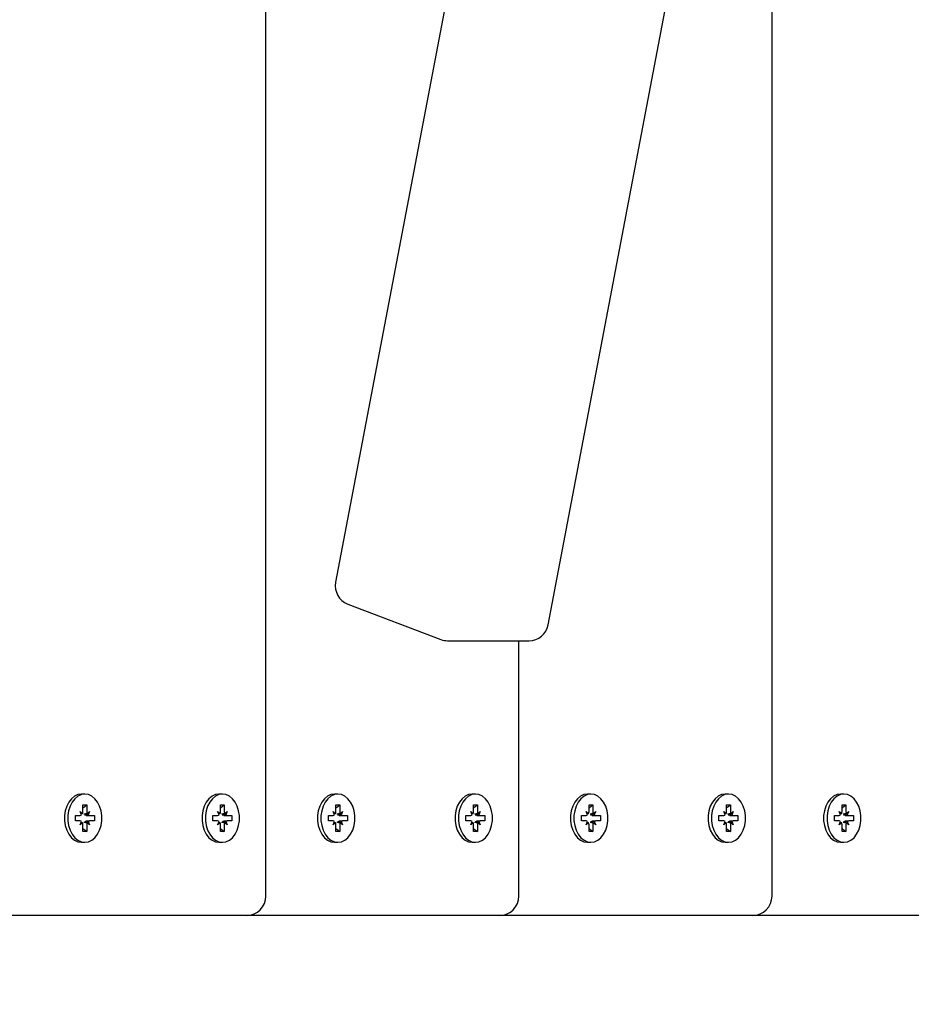
# Model space of a CAD drawing. Units: millimetres. Extents: x 1.53 to 10.01, y 1 to 7.6.
# Drawn here: x 6.72 to 6.95, y 3.82 to 4.08 of the extents above; entities that cross this region are included whole.
import ezdxf

# ---------------------------------------------------------------- set-up
doc = ezdxf.new("R2010")
doc.units = ezdxf.units.MM
doc.header["$LTSCALE"] = 50
doc.header["$PDSIZE"] = -1
doc.linetypes.add('SLD-Сплошная', pattern=[0])
doc.layers.add('ПРИМЕЧАНИЯ', color=7, linetype='SLD-Сплошная')
doc.styles.add('SLDTEXTSTYLE1', font='isocpeui.ttf')
doc.dimstyles.new('SLDDIMSTYLE0', dxfattribs={"dimtxt": 0.15, "dimasz": 0.15, "dimexe": 0, "dimexo": 0.0625, "dimgap": 0.0375, "dimtad": 2, "dimrnd": 1e-09, "dimzin": 12, "dimdsep": 46, "dimtxsty": 'SLDTEXTSTYLE1', "dimsah": 1, "dimcen": 0.09, "dimadec": 0, "dimazin": 3, "dimtfac": 1, "dimtdec": 3, "dimtofl": 0, "dimtmove": 0, "dimatfit": 3, "dimfxl": 1, "dimfrac": 2, "dimtolj": 1, "dimtzin": 12, "dimarcsym": 0})

# ---------------------------------------------------------------- blocks, each defined once
blk = doc.blocks.new('_D_6')
at = {"color": 0, "linetype": 'SLD-Сплошная', "lineweight": -2, "transparency": 16777216}
for p, q in [((1.533371504784638, 4.260031820874385), (1.533371504784637, 1.026253701060759)), ((8.677166761444916, 3.785031820874386), (8.677166761444916, 1.02625370106076)), ((1.683371504784637, 1.02625370106076), (8.527166761444915, 1.02625370106076))]:
    blk.add_line(p, q, dxfattribs=at)
at = {"color": 0, "linetype": 'SLD-Сплошная', "transparency": 16777216}
for points in [[(1.683371504784637, 1.051253701060759), (1.683371504784637, 1.00125370106076), (1.533371504784637, 1.02625370106076)], [(8.527166761444915, 1.051253701060759), (8.527166761444915, 1.00125370106076), (8.677166761444916, 1.02625370106076)]]:
    blk.add_solid(points, dxfattribs=at)
at = {"layer": 'Defpoints', "color": 0, "linetype": 'SLD-Сплошная', "transparency": 16777216}
for p in [(1.533371504784638, 4.322531820874385), (8.677166761444916, 3.847531820874386), (8.677166761444916, 1.02625370106076)]:
    blk.add_point(p, dxfattribs=at)
at = {"color": 0, "linetype": 'SLD-Сплошная', "transparency": 16777216, "insert": (5.105269133114778, 1.215685519242578), "char_height": 0.15, "attachment_point": 2, "style": 'SLDTEXTSTYLE1'}
blk.add_mtext('\\A1;7.14м', dxfattribs=at)
blk = doc.blocks.new('_D_7')
at = {"color": 0, "linetype": 'SLD-Сплошная', "lineweight": -2, "transparency": 16777216}
for p, q in [((6.376181480070672, 7.597531820874389), (9.988559587854155, 7.597531820874389)), ((9.988559587854157, 1.997531820874387), (9.988559587854155, 7.447531820874389)), ((6.37618148007067, 1.847531820874386), (9.988559587854157, 1.847531820874387))]:
    blk.add_line(p, q, dxfattribs=at)
at = {"color": 0, "linetype": 'SLD-Сплошная', "transparency": 16777216}
for points in [[(9.963559587854155, 7.447531820874389), (10.01355958785416, 7.447531820874389), (9.988559587854155, 7.597531820874389)], [(9.963559587854157, 1.997531820874387), (10.01355958785416, 1.997531820874387), (9.988559587854157, 1.847531820874387)]]:
    blk.add_solid(points, dxfattribs=at)
at = {"layer": 'Defpoints', "color": 0, "linetype": 'SLD-Сплошная', "transparency": 16777216}
for p in [(6.313681480070672, 7.597531820874389), (9.988559587854155, 7.597531820874389), (6.31368148007067, 1.847531820874386)]:
    blk.add_point(p, dxfattribs=at)
at = {"color": 0, "linetype": 'SLD-Сплошная', "transparency": 16777216, "insert": (9.799127769672337, 4.722531820874385), "char_height": 0.15, "attachment_point": 2, "rotation": 90, "style": 'SLDTEXTSTYLE1'}
blk.add_mtext('\\A1;5.75м', dxfattribs=at)
blk = doc.blocks.new('*D16')
at = {"layer": 'Defpoints', "color": 0, "transparency": 16777216}
for p in [(6.31368148007067, 6.097531820874387), (9.544842005640394, 6.097531820874387), (6.31368148007067, 3.347531820874388)]:
    blk.add_point(p, dxfattribs=at)
at = {"layer": 'ПРИМЕЧАНИЯ', "color": 0, "lineweight": -2, "transparency": 16777216}
for p, q in [((6.37618148007067, 6.097531820874387), (9.544842005640394, 6.097531820874387)), ((9.544842005640396, 3.497531820874388), (9.544842005640394, 5.947531820874386)), ((6.37618148007067, 3.347531820874388), (9.544842005640396, 3.347531820874388))]:
    blk.add_line(p, q, dxfattribs=at)
at = {"layer": 'ПРИМЕЧАНИЯ', "color": 0, "transparency": 16777216}
for points in [[(9.519842005640394, 5.947531820874386), (9.569842005640394, 5.947531820874386), (9.544842005640394, 6.097531820874387)], [(9.519842005640395, 3.497531820874388), (9.569842005640396, 3.497531820874388), (9.544842005640396, 3.347531820874388)]]:
    blk.add_solid(points, dxfattribs=at)
at = {"layer": 'ПРИМЕЧАНИЯ', "color": 0, "transparency": 16777216, "insert": (9.431376096549485, 4.722531820874384), "char_height": 0.15, "attachment_point": 5, "rotation": 90, "style": 'SLDTEXTSTYLE1'}
blk.add_mtext('\\A1;2.75м', dxfattribs=at)
blk = doc.blocks.new('*D17')
at = {"layer": 'Defpoints', "color": 0, "transparency": 16777216}
for p in [(7.17716676144491, 3.852531820874386), (3.523251489009297, 3.838531820874385), (7.17716676144491, 1.369276238565099)]:
    blk.add_point(p, dxfattribs=at)
at = {"layer": 'ПРИМЕЧАНИЯ', "color": 0, "lineweight": -2, "transparency": 16777216}
for p, q in [((7.17716676144491, 3.790031820874386), (7.17716676144491, 1.369276238565099)), ((3.523251489009297, 3.776031820874385), (3.523251489009297, 1.369276238565099)), ((3.673251489009297, 1.369276238565099), (7.02716676144491, 1.369276238565099))]:
    blk.add_line(p, q, dxfattribs=at)
at = {"layer": 'ПРИМЕЧАНИЯ', "color": 0, "transparency": 16777216}
for points in [[(3.673251489009297, 1.394276238565099), (3.673251489009297, 1.344276238565099), (3.523251489009297, 1.369276238565099)], [(7.02716676144491, 1.394276238565099), (7.02716676144491, 1.344276238565099), (7.17716676144491, 1.369276238565099)]]:
    blk.add_solid(points, dxfattribs=at)
at = {"layer": 'ПРИМЕЧАНИЯ', "color": 0, "transparency": 16777216, "insert": (5.350209125227104, 1.481776238565099), "char_height": 0.15, "attachment_point": 5, "style": 'SLDTEXTSTYLE1'}
blk.add_mtext('\\A1;3.65м', dxfattribs=at)

msp = doc.modelspace()

# ---------------------------------------------------------------- linework, layer by layer
at = {"color": 7, "linetype": 'SLD-Сплошная', "lineweight": 25}
for p, q in [((6.786843818229932, 3.852531820874377), (6.78684381822994, 4.292531820874379)), ((6.867295499358979, 4.261468134960398), (6.804754498914304, 3.933173684007057)), ((6.859396456538834, 3.92219754165247), (6.921937456983509, 4.250491992605811)), ((6.916951465968257, 3.852531820874377), (6.916951465968264, 4.224319191224802)), ((6.807885974263068, 3.927565641457003), (6.831782659961086, 3.918460872085935)), ((6.833562853451844, 3.918133228144228), (6.854484787699312, 3.918133228144228)), ((6.851897642099088, 3.852531820874357), (6.851897642099089, 3.918133228144228)), ((6.740294751357386, 3.878731820874384), (6.739417411358728, 3.878731820874384)), ((6.775650090416729, 3.878731820874386), (6.774772750418073, 3.878731820874386)), ((6.805348575226549, 3.878731820874384), (6.804471235227891, 3.878731820874384)), ((6.840703914285894, 3.878731820874386), (6.839826574287236, 3.878731820874386)), ((6.870402399095712, 3.878731820874384), (6.869525059097055, 3.878731820874384)), ((6.905757738155057, 3.878731820874386), (6.904880398156399, 3.878731820874386)), ((6.935456222964875, 3.878731820874384), (6.934578882966218, 3.878731820874384)), ((6.739074992159827, 3.874256820874382), (6.73970267390642, 3.873744320874383)), ((6.739437384385191, 3.873369144835498), (6.739074992159827, 3.874256820874382)), ((6.739799776610547, 3.875981820874385), (6.740789726104211, 3.875981820874382)), ((6.73979977661055, 3.874256820874382), (6.739799776610547, 3.875981820874385)), ((6.739912386105547, 3.875265475765154), (6.740789726104211, 3.875981820874382)), ((6.740789726104211, 3.875981820874382), (6.740789726104211, 3.874256820874385)), ((6.740886828808339, 3.873744320874385), (6.741514510554926, 3.874256820874385)), ((6.741514510554926, 3.874256820874385), (6.741152118329572, 3.873369144835506)), ((6.774430331219178, 3.874256820874387), (6.775058012965764, 3.873744320874384)), ((6.774792723444535, 3.873369144835506), (6.774430331219178, 3.874256820874387)), ((6.775155115669894, 3.874256820874387), (6.775155115669889, 3.875981820874384)), ((6.775155115669889, 3.875981820874384), (6.776145065163558, 3.875981820874383)), ((6.775267725164921, 3.87526547576519), (6.776145065163558, 3.875981820874383)), ((6.776145065163558, 3.875981820874383), (6.776145065163552, 3.874256820874385)), ((6.776242167867684, 3.873744320874384), (6.776869849614273, 3.874256820874387)), ((6.776869849614273, 3.874256820874387), (6.776507457388914, 3.873369144835505)), ((6.80412881602899, 3.874256820874382), (6.804756497775583, 3.873744320874383)), ((6.804491208254354, 3.873369144835498), (6.80412881602899, 3.874256820874382)), ((6.80485360047971, 3.875981820874385), (6.805843549973374, 3.875981820874382)), ((6.804853600479713, 3.874256820874382), (6.80485360047971, 3.875981820874385)), ((6.80496620997472, 3.875265475765162), (6.805843549973374, 3.875981820874382)), ((6.805843549973374, 3.875981820874382), (6.805843549973374, 3.874256820874385)), ((6.805940652677502, 3.873744320874385), (6.806568334424089, 3.874256820874385)), ((6.806568334424089, 3.874256820874385), (6.806205942198734, 3.873369144835506)), ((6.839484155088342, 3.874256820874387), (6.840111836834926, 3.873744320874384)), ((6.8398465473137, 3.873369144835506), (6.839484155088342, 3.874256820874387)), ((6.840208939539057, 3.874256820874387), (6.840208939539052, 3.875981820874384)), ((6.840208939539052, 3.875981820874384), (6.841198889032721, 3.875981820874383)), ((6.840321549034101, 3.875265475765203), (6.841198889032721, 3.875981820874383)), ((6.841198889032721, 3.875981820874383), (6.841198889032715, 3.874256820874385)), ((6.841295991736847, 3.873744320874384), (6.841923673483437, 3.874256820874387)), ((6.841923673483437, 3.874256820874387), (6.841561281258078, 3.873369144835505)), ((6.869182639898154, 3.874256820874382), (6.869810321644746, 3.873744320874383)), ((6.869545032123517, 3.873369144835498), (6.869182639898154, 3.874256820874382)), ((6.869907424348874, 3.875981820874385), (6.870897373842539, 3.875981820874382)), ((6.869907424348877, 3.874256820874382), (6.869907424348874, 3.875981820874385)), ((6.870020033843867, 3.875265475765149), (6.870897373842539, 3.875981820874382)), ((6.870897373842539, 3.875981820874382), (6.870897373842539, 3.874256820874385)), ((6.870994476546664, 3.873744320874385), (6.871622158293253, 3.874256820874385)), ((6.871622158293253, 3.874256820874385), (6.871259766067898, 3.873369144835506)), ((6.904537978957505, 3.874256820874387), (6.905165660704089, 3.873744320874385)), ((6.904900371182862, 3.873369144835507), (6.904537978957505, 3.874256820874387)), ((6.90526276340822, 3.874256820874388), (6.905262763408214, 3.875981820874385)), ((6.905262763408214, 3.875981820874385), (6.906252712901884, 3.875981820874383)), ((6.905375372903247, 3.875265475765191), (6.906252712901884, 3.875981820874383)), ((6.906252712901884, 3.875981820874383), (6.906252712901878, 3.874256820874385)), ((6.90634981560601, 3.873744320874384), (6.906977497352599, 3.874256820874387)), ((6.906977497352599, 3.874256820874387), (6.906615105127241, 3.873369144835505)), ((6.934236463767316, 3.874256820874382), (6.93486414551391, 3.873744320874383)), ((6.934598855992681, 3.873369144835499), (6.934236463767316, 3.874256820874382)), ((6.934961248218037, 3.875981820874385), (6.935951197711701, 3.875981820874382)), ((6.934961248218039, 3.874256820874382), (6.934961248218037, 3.875981820874385)), ((6.93507385771303, 3.87526547576515), (6.935951197711701, 3.875981820874382)), ((6.935951197711701, 3.875981820874382), (6.935951197711701, 3.874256820874385)), ((6.936048300415829, 3.873744320874385), (6.936675982162416, 3.874256820874385)), ((6.936675982162416, 3.874256820874385), (6.936313589937061, 3.873369144835506)), ((6.737855232962285, 3.873231820874385), (6.739074992159827, 3.873231820874382)), ((6.737855232962281, 3.871831820874383), (6.737855232962285, 3.873231820874385)), ((6.739074992159829, 3.871831820874386), (6.737855232962281, 3.871831820874383)), ((6.739074992159829, 3.870806820874383), (6.739437384385187, 3.871694496913265)), ((6.740637170556267, 3.873231820874361), (6.74151451055493, 3.873231820874383)), ((6.740637170556265, 3.871831820874357), (6.741514510554925, 3.871831820874383)), ((6.741152118329567, 3.871694496913263), (6.741514510554929, 3.870806820874383)), ((6.74151451055493, 3.873231820874383), (6.742734269752479, 3.873231820874382)), ((6.742734269752479, 3.871831820874386), (6.741514510554925, 3.871831820874383)), ((6.742734269752479, 3.873231820874382), (6.742734269752479, 3.871831820874386)), ((6.773210572021638, 3.873231820874384), (6.774430331219178, 3.873231820874387)), ((6.77321057202164, 3.871831820874387), (6.773210572021638, 3.873231820874384)), ((6.774430331219178, 3.871831820874386), (6.77321057202164, 3.871831820874387)), ((6.774430331219183, 3.870806820874385), (6.774792723444542, 3.871694496913264)), ((6.775992509615632, 3.873231820874403), (6.776869849614275, 3.873231820874384)), ((6.775992509615637, 3.871831820874402), (6.776869849614278, 3.871831820874387)), ((6.776507457388919, 3.871694496913272), (6.776869849614275, 3.870806820874388)), ((6.776869849614275, 3.873231820874384), (6.778089608811815, 3.873231820874387)), ((6.778089608811822, 3.871831820874384), (6.776869849614278, 3.871831820874387)), ((6.778089608811815, 3.873231820874387), (6.778089608811822, 3.871831820874384)), ((6.802909056831448, 3.873231820874385), (6.80412881602899, 3.873231820874382)), ((6.802909056831444, 3.871831820874383), (6.802909056831448, 3.873231820874385)), ((6.804128816028992, 3.871831820874386), (6.802909056831444, 3.871831820874383)), ((6.804128816028991, 3.870806820874383), (6.80449120825435, 3.871694496913265)), ((6.80569099442544, 3.873231820874361), (6.806568334424093, 3.873231820874383)), ((6.805690994425436, 3.871831820874357), (6.806568334424087, 3.871831820874383)), ((6.80620594219873, 3.871694496913263), (6.806568334424091, 3.870806820874383)), ((6.806568334424093, 3.873231820874383), (6.807788093621642, 3.873231820874382)), ((6.807788093621642, 3.871831820874386), (6.806568334424087, 3.871831820874383)), ((6.807788093621642, 3.873231820874382), (6.807788093621642, 3.871831820874386)), ((6.838264395890802, 3.873231820874384), (6.839484155088342, 3.873231820874387)), ((6.838264395890803, 3.871831820874387), (6.838264395890802, 3.873231820874384)), ((6.839484155088342, 3.871831820874386), (6.838264395890803, 3.871831820874387)), ((6.839484155088346, 3.870806820874385), (6.839846547313706, 3.871694496913264)), ((6.841046333484811, 3.873231820874403), (6.841923673483438, 3.873231820874384)), ((6.841046333484817, 3.871831820874402), (6.841923673483441, 3.871831820874387)), ((6.841561281258082, 3.871694496913272), (6.841923673483438, 3.870806820874388)), ((6.841923673483438, 3.873231820874384), (6.843143432680979, 3.873231820874387)), ((6.843143432680984, 3.871831820874384), (6.841923673483441, 3.871831820874387)), ((6.843143432680979, 3.873231820874387), (6.843143432680984, 3.871831820874384)), ((6.867962880700612, 3.873231820874385), (6.869182639898154, 3.873231820874382)), ((6.867962880700606, 3.871831820874383), (6.867962880700612, 3.873231820874385)), ((6.869182639898155, 3.871831820874386), (6.867962880700606, 3.871831820874383)), ((6.869182639898155, 3.870806820874383), (6.869545032123514, 3.871694496913265)), ((6.870744818294586, 3.873231820874361), (6.871622158293256, 3.873231820874383)), ((6.870744818294583, 3.871831820874357), (6.871622158293252, 3.871831820874383)), ((6.871259766067893, 3.871694496913263), (6.871622158293256, 3.870806820874383)), ((6.871622158293256, 3.873231820874383), (6.872841917490804, 3.873231820874382)), ((6.872841917490804, 3.871831820874386), (6.871622158293252, 3.871831820874383)), ((6.872841917490804, 3.873231820874382), (6.872841917490804, 3.871831820874386)), ((6.903318219759965, 3.873231820874384), (6.904537978957505, 3.873231820874387)), ((6.903318219759965, 3.871831820874387), (6.903318219759965, 3.873231820874384)), ((6.904537978957505, 3.871831820874386), (6.903318219759965, 3.871831820874387)), ((6.904537978957509, 3.870806820874385), (6.904900371182869, 3.871694496913264)), ((6.906100157353959, 3.873231820874404), (6.906977497352601, 3.873231820874384)), ((6.906100157353964, 3.871831820874402), (6.906977497352604, 3.871831820874387)), ((6.906615105127245, 3.871694496913272), (6.906977497352601, 3.870806820874388)), ((6.906977497352601, 3.873231820874384), (6.90819725655014, 3.873231820874387)), ((6.908197256550147, 3.871831820874385), (6.906977497352604, 3.871831820874387)), ((6.90819725655014, 3.873231820874387), (6.908197256550147, 3.871831820874385)), ((6.933016704569775, 3.873231820874386), (6.934236463767316, 3.873231820874383)), ((6.933016704569771, 3.871831820874383), (6.933016704569775, 3.873231820874386)), ((6.934236463767318, 3.871831820874386), (6.933016704569771, 3.871831820874383)), ((6.934236463767318, 3.870806820874383), (6.934598855992677, 3.871694496913265)), ((6.93579864216375, 3.873231820874362), (6.936675982162418, 3.873231820874384)), ((6.935798642163747, 3.871831820874358), (6.936675982162415, 3.871831820874383)), ((6.936313589937057, 3.871694496913264), (6.936675982162418, 3.870806820874383)), ((6.936675982162418, 3.873231820874384), (6.937895741359967, 3.873231820874383)), ((6.937895741359969, 3.871831820874386), (6.936675982162415, 3.871831820874383)), ((6.937895741359967, 3.873231820874383), (6.937895741359969, 3.871831820874386)), ((6.73970267390642, 3.871319320874386), (6.739074992159829, 3.870806820874383)), ((6.73979977661055, 3.869081820874387), (6.739799776610546, 3.870806820874385)), ((6.740789726104205, 3.869081820874385), (6.73979977661055, 3.869081820874387)), ((6.739912386105555, 3.869798165983594), (6.740789726104205, 3.869081820874385)), ((6.740789726104213, 3.870806820874382), (6.740789726104205, 3.869081820874385)), ((6.741514510554929, 3.870806820874383), (6.740886828808337, 3.871319320874385)), ((6.775058012965777, 3.871319320874385), (6.774430331219183, 3.870806820874385)), ((6.775155115669899, 3.869081820874388), (6.775155115669902, 3.870806820874385)), ((6.77614506516356, 3.869081820874385), (6.775155115669899, 3.869081820874388)), ((6.775267725164917, 3.869798165983587), (6.77614506516356, 3.869081820874385)), ((6.776145065163563, 3.870806820874388), (6.77614506516356, 3.869081820874385)), ((6.776869849614275, 3.870806820874388), (6.776242167867689, 3.871319320874387)), ((6.804756497775583, 3.871319320874386), (6.804128816028991, 3.870806820874383)), ((6.804853600479713, 3.869081820874387), (6.804853600479708, 3.870806820874385)), ((6.805843549973368, 3.869081820874385), (6.804853600479713, 3.869081820874387)), ((6.804966209974728, 3.869798165983587), (6.805843549973368, 3.869081820874385)), ((6.805843549973376, 3.870806820874382), (6.805843549973368, 3.869081820874385)), ((6.806568334424091, 3.870806820874383), (6.8059406526775, 3.871319320874385)), ((6.840111836834942, 3.871319320874385), (6.839484155088346, 3.870806820874385)), ((6.840208939539064, 3.869081820874388), (6.840208939539067, 3.870806820874385)), ((6.841198889032722, 3.869081820874385), (6.840208939539064, 3.869081820874388)), ((6.840321549034097, 3.869798165983573), (6.841198889032722, 3.869081820874385)), ((6.841198889032726, 3.870806820874388), (6.841198889032722, 3.869081820874385)), ((6.841923673483438, 3.870806820874388), (6.841295991736851, 3.871319320874387)), ((6.869810321644746, 3.871319320874386), (6.869182639898155, 3.870806820874383)), ((6.869907424348876, 3.869081820874387), (6.869907424348873, 3.870806820874385)), ((6.870897373842531, 3.869081820874385), (6.869907424348876, 3.869081820874387)), ((6.870020033843874, 3.8697981659836), (6.870897373842531, 3.869081820874385)), ((6.870897373842539, 3.870806820874382), (6.870897373842531, 3.869081820874385)), ((6.871622158293256, 3.870806820874383), (6.870994476546663, 3.871319320874385)), ((6.905165660704103, 3.871319320874385), (6.904537978957509, 3.870806820874385)), ((6.905262763408226, 3.869081820874388), (6.90526276340823, 3.870806820874385)), ((6.906252712901885, 3.869081820874385), (6.905262763408226, 3.869081820874388)), ((6.905375372903244, 3.869798165983587), (6.906252712901885, 3.869081820874385)), ((6.906252712901889, 3.870806820874388), (6.906252712901885, 3.869081820874385)), ((6.906977497352601, 3.870806820874388), (6.906349815606013, 3.871319320874387)), ((6.934864145513908, 3.871319320874386), (6.934236463767318, 3.870806820874383)), ((6.934961248218039, 3.869081820874387), (6.934961248218036, 3.870806820874385)), ((6.935951197711695, 3.869081820874385), (6.934961248218039, 3.869081820874387)), ((6.935073857713038, 3.8697981659836), (6.935951197711695, 3.869081820874385)), ((6.935951197711702, 3.870806820874382), (6.935951197711695, 3.869081820874385)), ((6.936675982162418, 3.870806820874383), (6.936048300415827, 3.871319320874386)), ((6.739417411358728, 3.866331820874384), (6.740294751357386, 3.866331820874384)), ((6.774772750418073, 3.866331820874386), (6.775650090416729, 3.866331820874386)), ((6.804471235227891, 3.866331820874384), (6.805348575226549, 3.866331820874384)), ((6.839826574287236, 3.866331820874386), (6.840703914285894, 3.866331820874386)), ((6.869525059097055, 3.866331820874384), (6.870402399095712, 3.866331820874384)), ((6.904880398156399, 3.866331820874386), (6.905757738155057, 3.866331820874386)), ((6.934578882966218, 3.866331820874384), (6.935456222964875, 3.866331820874384)), ((6.72527527573501, 3.84753182087438), (6.716789994360769, 3.84753182087438)), ((6.781843818229932, 3.847531820874377), (6.72527527573501, 3.84753182087438)), ((6.790329099604165, 3.847531820874359), (6.781843818229932, 3.847531820874359)), ((6.846897642099088, 3.847531820874357), (6.790329099604165, 3.847531820874359)), ((6.855382923473336, 3.847531820874381), (6.846897642099088, 3.84753182087438)), ((6.911951465968258, 3.847531820874377), (6.855382923473336, 3.847531820874381)), ((6.920436747342499, 3.847531820874381), (6.911951465968258, 3.84753182087438)), ((6.977005289837421, 3.847531820874377), (6.920436747342499, 3.847531820874381))]:
    msp.add_line(p, q, dxfattribs=at)
at = {"color": 7, "linetype": 'SLD-Сплошная', "lineweight": 25, "flags": 128}
for points in [[(6.739417411358726, 3.878731820874385), (6.738505913606642, 3.878596335998934), (6.737634252680174, 3.878195802711769), (6.736840524344506, 3.877547726239509), (6.736159418336634, 3.876680430633809), (6.735620702257412, 3.875631820874385), (6.73524792058455, 3.874447726239509), (6.735057365665956, 3.873179897346644), (6.735057365665956, 3.871883744402126), (6.73524792058455, 3.87061591550926), (6.735620702257412, 3.869431820874385), (6.736159418336634, 3.86838321111496), (6.736840524344506, 3.86751591550926), (6.737634252680174, 3.866867839037), (6.738505913606642, 3.866467305749836), (6.739417411358726, 3.866331820874385)], [(6.740294751357386, 3.866331820874384), (6.741206249109469, 3.866467305749835), (6.742077910035936, 3.866867839037), (6.742871638371605, 3.867515915509259), (6.743552744379477, 3.868383211114959), (6.7440914604587, 3.869431820874384), (6.744464242131562, 3.870615915509259), (6.744654797050156, 3.871883744402125), (6.744654797050156, 3.873179897346644), (6.744464242131562, 3.874447726239509), (6.7440914604587, 3.875631820874384), (6.743552744379477, 3.876680430633809), (6.742871638371605, 3.877547726239509), (6.742077910035936, 3.878195802711768), (6.741206249109469, 3.878596335998933), (6.740294751357386, 3.878731820874384), (6.7393832536053, 3.878596335998933), (6.738511592678835, 3.878195802711768), (6.737717864343165, 3.877547726239509), (6.737036758335294, 3.876680430633809), (6.736498042256072, 3.875631820874384), (6.736125260583209, 3.874447726239509), (6.735934705664615, 3.873179897346644), (6.735934705664615, 3.871883744402124), (6.736125260583209, 3.870615915509259), (6.736498042256072, 3.869431820874384), (6.737036758335294, 3.868383211114959), (6.737717864343165, 3.867515915509259), (6.738511592678835, 3.866867839037), (6.7393832536053, 3.866467305749835), (6.740294751357386, 3.866331820874384)], [(6.774772750418075, 3.878731820874385), (6.77386125266599, 3.878596335998934), (6.772989591739523, 3.878195802711769), (6.772195863403854, 3.877547726239509), (6.771514757395983, 3.876680430633809), (6.770976041316761, 3.875631820874385), (6.770603259643898, 3.874447726239509), (6.770412704725304, 3.873179897346644), (6.770412704725304, 3.871883744402126), (6.770603259643898, 3.87061591550926), (6.770976041316761, 3.869431820874385), (6.771514757395983, 3.86838321111496), (6.772195863403854, 3.86751591550926), (6.772989591739524, 3.866867839037), (6.77386125266599, 3.866467305749835), (6.774772750418075, 3.866331820874384)], [(6.775650090416729, 3.878731820874386), (6.774738592664645, 3.878596335998935), (6.773866931738179, 3.878195802711769), (6.77307320340251, 3.87754772623951), (6.772392097394637, 3.876680430633811), (6.771853381315415, 3.875631820874385), (6.771480599642553, 3.87444772623951), (6.771290044723958, 3.873179897346645), (6.771290044723958, 3.871883744402126), (6.771480599642553, 3.870615915509261), (6.771853381315415, 3.869431820874385), (6.772392097394637, 3.86838321111496), (6.77307320340251, 3.86751591550926), (6.773866931738179, 3.866867839037001), (6.774738592664645, 3.866467305749836), (6.775650090416729, 3.866331820874386), (6.776561588168814, 3.866467305749836), (6.777433249095282, 3.866867839037001), (6.77822697743095, 3.86751591550926), (6.778908083438822, 3.86838321111496), (6.779446799518044, 3.869431820874386), (6.779819581190908, 3.870615915509261), (6.780010136109501, 3.871883744402126), (6.780010136109501, 3.873179897346645), (6.779819581190908, 3.87444772623951), (6.779446799518044, 3.875631820874385), (6.778908083438822, 3.876680430633811), (6.77822697743095, 3.87754772623951), (6.77743324909528, 3.87819580271177), (6.776561588168814, 3.878596335998935), (6.775650090416729, 3.878731820874386)], [(6.804471235227889, 3.878731820874385), (6.803559737475805, 3.878596335998934), (6.802688076549337, 3.878195802711769), (6.801894348213669, 3.877547726239509), (6.801213242205797, 3.876680430633809), (6.800674526126575, 3.875631820874385), (6.800301744453713, 3.874447726239509), (6.800111189535119, 3.873179897346644), (6.800111189535119, 3.871883744402126), (6.800301744453713, 3.87061591550926), (6.800674526126575, 3.869431820874385), (6.801213242205797, 3.86838321111496), (6.801894348213669, 3.86751591550926), (6.802688076549337, 3.866867839037), (6.803559737475805, 3.866467305749836), (6.804471235227889, 3.866331820874385)], [(6.805348575226549, 3.866331820874384), (6.806260072978633, 3.866467305749835), (6.807131733905099, 3.866867839037), (6.807925462240768, 3.867515915509259), (6.80860656824864, 3.868383211114959), (6.809145284327863, 3.869431820874384), (6.809518066000725, 3.870615915509259), (6.809708620919319, 3.871883744402125), (6.809708620919319, 3.873179897346644), (6.809518066000725, 3.874447726239509), (6.809145284327863, 3.875631820874384), (6.80860656824864, 3.876680430633809), (6.807925462240768, 3.877547726239509), (6.807131733905099, 3.878195802711768), (6.806260072978633, 3.878596335998933), (6.805348575226549, 3.878731820874384), (6.804437077474463, 3.878596335998933), (6.803565416547998, 3.878195802711768), (6.802771688212328, 3.877547726239509), (6.802090582204457, 3.876680430633809), (6.801551866125235, 3.875631820874384), (6.801179084452372, 3.874447726239509), (6.800988529533777, 3.873179897346644), (6.800988529533777, 3.871883744402124), (6.801179084452372, 3.870615915509259), (6.801551866125235, 3.869431820874384), (6.802090582204457, 3.868383211114959), (6.802771688212328, 3.867515915509259), (6.803565416547998, 3.866867839037), (6.804437077474465, 3.866467305749835), (6.805348575226549, 3.866331820874384)], [(6.839826574287238, 3.878731820874385), (6.838915076535154, 3.878596335998934), (6.838043415608687, 3.878195802711769), (6.837249687273017, 3.877547726239509), (6.836568581265146, 3.876680430633809), (6.836029865185925, 3.875631820874385), (6.835657083513061, 3.874447726239509), (6.835466528594466, 3.873179897346644), (6.835466528594466, 3.871883744402126), (6.835657083513061, 3.87061591550926), (6.836029865185925, 3.869431820874385), (6.836568581265146, 3.86838321111496), (6.837249687273017, 3.86751591550926), (6.838043415608687, 3.866867839037), (6.838915076535154, 3.866467305749835), (6.839826574287238, 3.866331820874384)], [(6.840703914285894, 3.878731820874386), (6.839792416533809, 3.878596335998935), (6.838920755607342, 3.878195802711769), (6.838127027271673, 3.87754772623951), (6.8374459212638, 3.876680430633811), (6.83690720518458, 3.875631820874385), (6.836534423511717, 3.87444772623951), (6.836343868593123, 3.873179897346645), (6.836343868593123, 3.871883744402126), (6.836534423511717, 3.870615915509261), (6.83690720518458, 3.869431820874385), (6.8374459212638, 3.86838321111496), (6.838127027271673, 3.86751591550926), (6.838920755607342, 3.866867839037001), (6.839792416533809, 3.866467305749836), (6.840703914285894, 3.866331820874386), (6.841615412037977, 3.866467305749836), (6.842487072964444, 3.866867839037001), (6.843280801300114, 3.86751591550926), (6.843961907307985, 3.86838321111496), (6.844500623387208, 3.869431820874386), (6.844873405060071, 3.870615915509261), (6.845063959978664, 3.871883744402126), (6.845063959978664, 3.873179897346645), (6.844873405060071, 3.87444772623951), (6.844500623387208, 3.875631820874385), (6.843961907307985, 3.876680430633811), (6.843280801300114, 3.87754772623951), (6.842487072964444, 3.87819580271177), (6.841615412037977, 3.878596335998935), (6.840703914285894, 3.878731820874386)], [(6.869525059097052, 3.878731820874385), (6.868613561344969, 3.878596335998934), (6.867741900418502, 3.878195802711769), (6.866948172082832, 3.877547726239509), (6.86626706607496, 3.876680430633809), (6.86572834999574, 3.875631820874385), (6.865355568322876, 3.874447726239509), (6.865165013404281, 3.873179897346644), (6.865165013404281, 3.871883744402126), (6.865355568322876, 3.87061591550926), (6.86572834999574, 3.869431820874385), (6.86626706607496, 3.86838321111496), (6.866948172082832, 3.86751591550926), (6.867741900418502, 3.866867839037), (6.868613561344969, 3.866467305749836), (6.869525059097052, 3.866331820874385)], [(6.870402399095712, 3.866331820874384), (6.871313896847796, 3.866467305749835), (6.872185557774263, 3.866867839037), (6.872979286109931, 3.867515915509259), (6.873660392117804, 3.868383211114959), (6.874199108197026, 3.869431820874384), (6.874571889869888, 3.870615915509259), (6.874762444788483, 3.871883744402125), (6.874762444788483, 3.873179897346644), (6.874571889869888, 3.874447726239509), (6.874199108197026, 3.875631820874384), (6.873660392117804, 3.876680430633809), (6.872979286109931, 3.877547726239509), (6.872185557774263, 3.878195802711768), (6.871313896847796, 3.878596335998933), (6.870402399095712, 3.878731820874384), (6.869490901343628, 3.878596335998933), (6.868619240417161, 3.878195802711768), (6.867825512081492, 3.877547726239509), (6.867144406073619, 3.876680430633809), (6.866605689994398, 3.875631820874384), (6.866232908321535, 3.874447726239509), (6.86604235340294, 3.873179897346644), (6.86604235340294, 3.871883744402124), (6.866232908321535, 3.870615915509259), (6.866605689994398, 3.869431820874384), (6.867144406073619, 3.868383211114959), (6.867825512081492, 3.867515915509259), (6.868619240417161, 3.866867839037), (6.869490901343628, 3.866467305749835), (6.870402399095712, 3.866331820874384)], [(6.904880398156401, 3.878731820874385), (6.903968900404317, 3.878596335998934), (6.90309723947785, 3.878195802711769), (6.90230351114218, 3.877547726239509), (6.901622405134308, 3.876680430633809), (6.901083689055086, 3.875631820874385), (6.900710907382224, 3.87444772623951), (6.900520352463629, 3.873179897346644), (6.900520352463629, 3.871883744402126), (6.900710907382224, 3.87061591550926), (6.901083689055086, 3.869431820874385), (6.901622405134308, 3.86838321111496), (6.90230351114218, 3.86751591550926), (6.90309723947785, 3.866867839037001), (6.903968900404317, 3.866467305749836), (6.904880398156401, 3.866331820874385)], [(6.905757738155057, 3.878731820874386), (6.904846240402971, 3.878596335998935), (6.903974579476505, 3.87819580271177), (6.903180851140836, 3.877547726239511), (6.902499745132963, 3.876680430633811), (6.901961029053743, 3.875631820874385), (6.90158824738088, 3.87444772623951), (6.901397692462284, 3.873179897346645), (6.901397692462284, 3.871883744402126), (6.90158824738088, 3.870615915509261), (6.901961029053743, 3.869431820874386), (6.902499745132963, 3.86838321111496), (6.903180851140836, 3.867515915509261), (6.903974579476505, 3.866867839037002), (6.904846240402971, 3.866467305749836), (6.905757738155057, 3.866331820874386), (6.90666923590714, 3.866467305749836), (6.907540896833607, 3.866867839037002), (6.908334625169276, 3.867515915509261), (6.909015731177148, 3.868383211114961), (6.909554447256371, 3.869431820874386), (6.909927228929233, 3.870615915509261), (6.910117783847827, 3.871883744402126), (6.910117783847827, 3.873179897346646), (6.909927228929233, 3.87444772623951), (6.909554447256371, 3.875631820874386), (6.909015731177148, 3.876680430633811), (6.908334625169276, 3.877547726239511), (6.907540896833607, 3.87819580271177), (6.90666923590714, 3.878596335998935), (6.905757738155057, 3.878731820874386)], [(6.934578882966217, 3.878731820874385), (6.933667385214132, 3.878596335998935), (6.932795724287664, 3.878195802711769), (6.932001995951996, 3.877547726239509), (6.931320889944123, 3.876680430633809), (6.930782173864902, 3.875631820874385), (6.93040939219204, 3.87444772623951), (6.930218837273444, 3.873179897346644), (6.930218837273444, 3.871883744402126), (6.93040939219204, 3.87061591550926), (6.930782173864902, 3.869431820874385), (6.931320889944123, 3.86838321111496), (6.932001995951996, 3.86751591550926), (6.932795724287664, 3.866867839037001), (6.933667385214132, 3.866467305749836), (6.934578882966217, 3.866331820874385)], [(6.935456222964875, 3.866331820874384), (6.93636772071696, 3.866467305749835), (6.937239381643426, 3.866867839037), (6.938033109979096, 3.86751591550926), (6.938714215986967, 3.868383211114959), (6.939252932066189, 3.869431820874385), (6.939625713739052, 3.870615915509259), (6.939816268657646, 3.871883744402125), (6.939816268657646, 3.873179897346644), (6.939625713739052, 3.874447726239509), (6.939252932066189, 3.875631820874385), (6.938714215986967, 3.876680430633809), (6.938033109979096, 3.877547726239509), (6.937239381643426, 3.878195802711768), (6.93636772071696, 3.878596335998933), (6.935456222964875, 3.878731820874384), (6.934544725212791, 3.878596335998933), (6.933673064286324, 3.878195802711768), (6.932879335950655, 3.877547726239509), (6.932198229942784, 3.876680430633809), (6.931659513863561, 3.875631820874384), (6.931286732190698, 3.874447726239509), (6.931096177272105, 3.873179897346644), (6.931096177272105, 3.871883744402125), (6.931286732190698, 3.870615915509259), (6.931659513863561, 3.869431820874384), (6.932198229942784, 3.868383211114959), (6.932879335950655, 3.86751591550926), (6.933673064286324, 3.866867839037), (6.934544725212791, 3.866467305749835), (6.935456222964875, 3.866331820874384)]]:
    msp.add_lwpolyline(points, dxfattribs=at)
at = {"color": 7, "linetype": 'SLD-Сплошная', "lineweight": 25}
for centre, radius, start, end in [((6.809666167753827, 3.932237997515299), 0.00500000000000046, 169.2142328725251, 249.1428827794786), ((6.854484787699311, 3.923133228144227), 0.004999999999999504, 270.0000000000008, 349.214232872529), ((6.833562853451844, 3.923133228144228), 0.005000000000000782, 249.1428827794709, 270.0000000000008), ((6.738435457581993, 3.874249867653688), 0.001364336746907031, 338.2508296559828, 0.2920041003601635), ((6.742154045132696, 3.874249867653673), 0.001364336746835394, 179.7079958988598, 201.7491703444351), ((6.773790796641347, 3.874249867653688), 0.001364336746897579, 338.2508296558654, 0.2920041006046971), ((6.777509384191961, 3.874249867653666), 0.001364336746759009, 179.7079958985264, 201.7491703454538), ((6.803489281451157, 3.874249867653688), 0.001364336746906158, 338.250829655969, 0.2920041003603536), ((6.807207869001839, 3.874249867653669), 0.001364336746815665, 179.7079958986691, 201.749170344566), ((6.838844620510545, 3.874249867653683), 0.001364336746861946, 338.2508296554893, 0.2920041008174446), ((6.842563208061144, 3.87424986765367), 0.001364336746778474, 179.7079958986798, 201.7491703452883), ((6.868543105320246, 3.874249867653706), 0.001364336746981546, 338.2508296564233, 0.2920040995982183), ((6.872261692871072, 3.874249867653676), 0.001364336746883403, 179.707995898982, 201.7491703437513), ((6.90389844437969, 3.874249867653687), 0.001364336746879536, 338.2508296556617, 0.2920041006830967), ((6.907617031930291, 3.874249867653667), 0.001364336746763298, 179.707995898546, 201.7491703454021), ((6.933596929189484, 3.874249867653688), 0.001364336746905333, 338.2508296559552, 0.2920041003605437), ((6.937315516740164, 3.874249867653667), 0.001364336746813126, 179.7079958985753, 201.749170344507), ((6.739065158820774, 3.873804601637721), 0.0005728651651200278, 270.9835412094782, 310.5236007556952), ((6.739065158820792, 3.871259040111118), 0.0005728651650482808, 49.4763992409623, 89.01645879190977), ((6.741524343893983, 3.873804601637682), 0.0005728651650800834, 229.4763992415947, 269.0164587904548), ((6.741524343893975, 3.871259040111087), 0.0005728651650784501, 90.98354120928414, 130.5236007580783), ((6.774420497880134, 3.873804601637675), 0.0005728651650688278, 270.9835412087665, 310.523600758097), ((6.774420497880134, 3.871259040111094), 0.0005728651650739637, 49.47639924142129, 89.01645879124193), ((6.776879682953312, 3.873804601637652), 0.0005728651650501599, 229.4763992407894, 269.0164587920009), ((6.776879682953322, 3.871259040111087), 0.0005728651650814013, 90.98354120865555, 130.5236007571248), ((6.804118982689938, 3.873804601637721), 0.0005728651651200126, 270.9835412093894, 310.5236007556277), ((6.804118982689957, 3.871259040111118), 0.0005728651650482503, 49.47639924109735, 89.01645879208742), ((6.806578167763146, 3.873804601637682), 0.0005728651650800834, 229.4763992415947, 269.0164587904548), ((6.806578167763136, 3.871259040111085), 0.0005728651650791166, 90.98354120919228, 130.5236007578278), ((6.839474321749297, 3.873804601637683), 0.0005728651650772796, 270.9835412088408, 310.5236007576838), ((6.8394743217493, 3.871259040111098), 0.0005728651650696702, 49.47639924139298, 89.01645879150227), ((6.841933506822471, 3.87380460163765), 0.0005728651650464284, 229.4763992409538, 269.0164587923516), ((6.841933506822487, 3.871259040111081), 0.000572865165087521, 90.98354120891209, 130.5236007569522), ((6.869172806559103, 3.873804601637717), 0.0005728651651155723, 270.983541209397, 310.5236007557812), ((6.869172806559118, 3.871259040111115), 0.000572865165051389, 49.47639924109681, 89.01645879191511), ((6.871631991632309, 3.873804601637679), 0.0005728651650778456, 229.4763992415179, 269.016458790451), ((6.871631991632301, 3.871259040111083), 0.0005728651650817278, 90.98354120927804, 130.5236007579149), ((6.904528145618462, 3.87380460163767), 0.0005728651650634691, 270.9835412085981, 310.523600758366), ((6.904528145618462, 3.871259040111093), 0.0005728651650745697, 49.47639924164292, 89.01645879142184), ((6.906987330691639, 3.873804601637655), 0.0005728651650521853, 229.4763992409625, 269.0164587919167), ((6.906987330691646, 3.871259040111084), 0.0005728651650834501, 90.98354120856291, 130.5236007568841), ((6.934226630428266, 3.873804601637721), 0.0005728651651195533, 270.9835412093013, 310.5236007556854), ((6.934226630428284, 3.871259040111123), 0.0005728651650437948, 49.47639924080876, 89.0164587921686), ((6.936685815501467, 3.873804601637673), 0.0005728651650706802, 229.4763992414515, 269.016458790794), ((6.936685815501463, 3.871259040111082), 0.0005728651650817656, 90.98354120909889, 130.5236007575969), ((6.738435457582003, 3.870813774095093), 0.001364336746892895, 359.7079958990221, 21.74917034371617), ((6.742154045132513, 3.870813774095141), 0.001364336746650812, 158.2508296544611, 180.2920041031947), ((6.773790796641337, 3.870813774095092), 0.00136433674691509, 359.7079958991015, 21.749170343343), ((6.777509384191947, 3.870813774095125), 0.001364336746734062, 158.2508296550709, 180.2920041022443), ((6.803489281451196, 3.8708137740951), 0.001364336746862784, 359.7079958987173, 21.74917034389512), ((6.807207869001678, 3.870813774095141), 0.001364336746652464, 158.2508296544887, 180.2920041031943), ((6.838844620510431, 3.870813774095078), 0.001364336746985186, 359.7079958996947, 21.74917034278813), ((6.842563208061089, 3.870813774095129), 0.00136433674671366, 158.2508296548916, 180.2920041023979), ((6.868543105320281, 3.870813774095081), 0.001364336746941683, 359.7079958995362, 21.74917034343753), ((6.872261692870866, 3.870813774095139), 0.001364336746676548, 158.2508296547718, 180.2920041030773), ((6.903898444379653, 3.870813774095085), 0.001364336746926621, 359.7079958994024, 21.74917034346812), ((6.90761703193028, 3.870813774095126), 0.001364336746741172, 158.2508296552299, 180.2920041022801), ((6.933596929189532, 3.870813774095096), 0.001364336746853829, 359.7079958989019, 21.74917034424801), ((6.937315516740028, 3.870813774095138), 0.001364336746676427, 158.2508296546887, 180.29200410304), ((6.781843818229932, 3.852531820874377), 0.004999999999999893, 270.0000000000008, 0), ((6.846897642099088, 3.852531820874357), 0.005000000000000338, 270.0000000000008, 0), ((6.911951465968258, 3.852531820874377), 0.004999999999999893, 270.0000000000008, 0)]:
    msp.add_arc(centre, radius, start, end, dxfattribs=at)
for centre, major_axis, ratio, start_param, end_param in [((6.739074992159827, 3.874256820874382), (0.00866928786518706, 0.0008519404192011138), 0.0657415051580157, 4.731978816088231, 4.778393392460305), ((6.739074992159829, 3.870806820874383), (0.008669287865185284, -0.0008519404192011138), 0.06574150515802904, 1.504791914719658, 1.551206491091984), ((6.741514510554926, 3.874256820874385), (0.007946597407499922, 0.0009281813993529123), 0.05472294723383287, 4.520826468033238, 4.626929065125493), ((6.741514510554929, 3.870806820874383), (0.007946597407499922, -0.0009281813993524679), 0.05472294723387548, 1.656256242054953, 1.762358839146278), ((6.741514510554926, 3.874256820874385), (0.008919237373382849, -0.0004809712300137826), 0.1014825914893695, 4.571117809574866, 4.67722040666705), ((6.741514510554929, 3.870806820874383), (0.00891923737338285, 0.0004809712300142266), 0.1014825914893195, 1.60596490051308, 1.71206749760457), ((6.774430331219178, 3.874256820874387), (0.008669287865185284, 0.0008519404192011138), 0.06574150515807978, 4.731978816087716, 4.778393392459525), ((6.774430331219183, 3.870806820874385), (0.008669287865184394, -0.0008519404192006697), 0.06574150515805599, 1.504791914719352, 1.551206491092781), ((6.776869849614273, 3.874256820874387), (0.007946597407499922, 0.0009281813993533561), 0.05472294723394279, 4.520826468035143, 4.626929065124842), ((6.776869849614275, 3.870806820874388), (0.007946597407499034, -0.0009281813993524678), 0.05472294723383926, 1.656256242054488, 1.762358839143998), ((6.776869849614273, 3.874256820874387), (0.00891923737338196, -0.0004809712300137825), 0.1014825914894292, 4.571117809576999, 4.677220406666757), ((6.776869849614273, 3.870806820874388), (0.008919237373381959, 0.0004809712300142266), 0.1014825914894289, 1.605964900512533, 1.712067497602758), ((6.80412881602899, 3.874256820874382), (0.00866928786518706, 0.0008519404192011138), 0.0657415051580157, 4.731978816088231, 4.778393392460305), ((6.804128816028991, 3.870806820874383), (0.008669287865185284, -0.0008519404192011138), 0.06574150515802904, 1.504791914719658, 1.551206491091984), ((6.806568334424089, 3.874256820874385), (0.007946597407499922, 0.0009281813993529123), 0.05472294723380711, 4.520826468034639, 4.626929065125532), ((6.806568334424091, 3.870806820874383), (0.007946597407499922, -0.0009281813993524679), 0.05472294723388836, 1.656256242054973, 1.762358839145195), ((6.806568334424089, 3.874256820874385), (0.00891923737338196, -0.0004809712300137825), 0.1014825914893795, 4.571117809575997, 4.677220406667047), ((6.806568334424091, 3.870806820874383), (0.00891923737338285, 0.0004809712300142266), 0.1014825914893195, 1.60596490051308, 1.712067497603246), ((6.839484155088342, 3.874256820874387), (0.008669287865186172, 0.0008519404192011138), 0.06574150515807312, 4.731978816087617, 4.778393392459519), ((6.839484155088346, 3.870806820874385), (0.00866928786518617, -0.0008519404192006697), 0.0657415051580227, 1.5047919147192, 1.55120649109279), ((6.841923673483437, 3.874256820874387), (0.007946597407499034, 0.0009281813993533561), 0.05472294723393594, 4.520826468037169, 4.626929065124591), ((6.841923673483438, 3.870806820874388), (0.007946597407499034, -0.0009281813993524678), 0.05472294723383926, 1.656256242054358, 1.76235883914217), ((6.841923673483437, 3.874256820874387), (0.008919237373381073, -0.0004809712300137825), 0.1014825914894339, 4.571117809578883, 4.677220406666562), ((6.841923673483437, 3.870806820874388), (0.00891923737338107, 0.0004809712300142265), 0.101482591489439, 1.605964900512633, 1.712067497600972), ((6.869182639898154, 3.874256820874382), (0.008669287865185284, 0.0008519404192011138), 0.06574150515803902, 4.731978816088237, 4.778393392460325), ((6.869182639898155, 3.870806820874383), (0.008669287865186172, -0.0008519404192011138), 0.06574150515804232, 1.504791914719644, 1.551206491092177), ((6.871622158293253, 3.874256820874385), (0.007946597407499034, 0.000928181399352912), 0.05472294723382603, 4.520826468032246, 4.626929065125501), ((6.871622158293256, 3.870806820874383), (0.007946597407498146, -0.0009281813993524679), 0.05472294723390043, 1.656256242055256, 1.762358839147389), ((6.871622158293253, 3.874256820874385), (0.008919237373381073, -0.0004809712300137825), 0.1014825914893896, 4.571117809573952, 4.677220406666946), ((6.871622158293256, 3.870806820874383), (0.008919237373380184, 0.0004809712300142266), 0.1014825914893391, 1.605964900513377, 1.71206749760539), ((6.904537978957505, 3.874256820874387), (0.008669287865184394, 0.0008519404192011138), 0.06574150515800492, 4.731978816087555, 4.778393392459336), ((6.904537978957509, 3.870806820874385), (0.008669287865185284, -0.0008519404192011138), 0.06574150515807978, 1.504791914719186, 1.551206491092797), ((6.906977497352599, 3.874256820874387), (0.007946597407499034, 0.0009281813993524678), 0.05472294723382638, 4.520826468035795, 4.626929065124941), ((6.906977497352601, 3.870806820874388), (0.007946597407498146, -0.0009281813993524679), 0.05472294723384529, 1.65625624205437, 1.762358839143875), ((6.906977497352599, 3.874256820874387), (0.008919237373381073, -0.0004809712300146706), 0.1014825914893341, 4.571117809577304, 4.677220406666607), ((6.906977497352599, 3.870806820874388), (0.00891923737338107, 0.0004809712300142265), 0.1014825914893397, 1.605964900512696, 1.712067497602543), ((6.934236463767316, 3.874256820874382), (0.008669287865186172, 0.0008519404192011138), 0.06574150515802238, 4.731978816088331, 4.77839339246031), ((6.934236463767318, 3.870806820874383), (0.00866928786518617, -0.0008519404192006697), 0.0657415051580227, 1.504791914719656, 1.551206491092002), ((6.936675982162416, 3.874256820874385), (0.00794659740750081, 0.0009281813993524679), 0.05472294723386944, 4.520826468032494, 4.626929065125529), ((6.936675982162418, 3.870806820874383), (0.00794659740750081, -0.0009281813993524679), 0.05472294723386944, 1.656256242054941, 1.762358839146796), ((6.936675982162416, 3.874256820874385), (0.00891923737338285, -0.0004809712300142266), 0.1014825914893195, 4.571117809574222, 4.677220406666898), ((6.936675982162418, 3.870806820874383), (0.00891923737338107, 0.0004809712300142265), 0.1014825914893397, 1.60596490051328, 1.712067497605302)]:
    msp.add_ellipse(centre, major_axis=major_axis, ratio=ratio, start_param=start_param, end_param=end_param, dxfattribs=at)

# ---------------------------------------------------------------- dimensions: what is measured, and where the dimension line sits
at = {"color": 8, "linetype": 'SLD-Сплошная'}
for base, p1, p2, angle, picture, middle in [((9.988559587854155, 7.597531820874389), (6.313681480070667, 1.847531820874385), (6.313681480070668, 7.597531820874385), 90.0000000000002, '_D_7', (9.988559587854155, 4.722531820874385)), ((8.677166761444916, 1.02625370106076), (1.533371504784638, 4.322531820874385), (8.677166761444916, 3.847531820874386), 4.630279494136065e-14, '_D_6', (5.105269133114778, 1.02625370106076))]:
    dim = msp.add_linear_dim(base=base, p1=p1, p2=p2, angle=angle, text='<>м', dimstyle='SLDDIMSTYLE0', override={"dimtad": 1}, dxfattribs=at)
    dim.commit()
    dim.dimension.update_dxf_attribs({"geometry": picture, "text_midpoint": middle, "dimtype": 160})
at = {"layer": 'ПРИМЕЧАНИЯ', "color": 7}
dim = msp.add_linear_dim(base=(9.544842005640394, 6.097531820874387), p1=(6.313681480070667, 3.347531820874386), p2=(6.313681480070667, 6.097531820874384), angle=90, text='<>м', dimstyle='SLDDIMSTYLE0', override={"dimtad": 1}, dxfattribs=at)
dim.commit()
dim.dimension.update_dxf_attribs({"geometry": '*D16', "text_midpoint": (9.431376096549485, 4.722531820874384)})
dim = msp.add_linear_dim(base=(7.17716676144491, 1.369276238565099), p1=(3.523251489009297, 3.838531820874385), p2=(7.17716676144491, 3.852531820874386), text='<>м', dimstyle='SLDDIMSTYLE0', override={"dimtad": 1}, dxfattribs=at)
dim.commit()
dim.dimension.update_dxf_attribs({"geometry": '*D17', "text_midpoint": (5.350209125227104, 1.481776238565099)})

doc.saveas('drawing.dxf')
